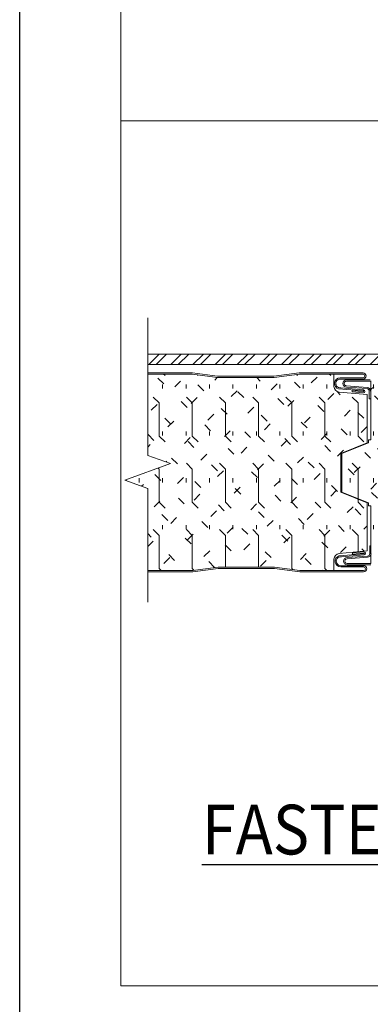
# Model space of a CAD drawing. Units: inches. Extents: x 367.2 to 412.7, y 293.2 to 344.8.
# Drawn here: x 374.2 to 379.5, y 314.2 to 329 of the extents above; entities that cross this region are included whole.
import ezdxf

# ---------------------------------------------------------------- set-up
doc = ezdxf.new("R2010")
doc.units = ezdxf.units.IN
doc.header["$LTSCALE"] = 0.5
doc.header["$MEASUREMENT"] = 0
for name, color, linetype, lineweight in [('_BYOTHERS', 9, 'CONTINUOUS', 5), ('_DIM', 6, 'CONTINUOUS', 5), ('_HATCH', 6, 'CONTINUOUS', 0), ('_PANEL', 4, 'CONTINUOUS', 13)]:
    doc.layers.add(name, color=color, linetype=linetype, lineweight=lineweight)
doc.layers.add('_Defpoints', color=8, linetype='CONTINUOUS', plot=False)
doc.layers.add('_TXT', color=7, linetype='CONTINUOUS')
doc.styles.add('ROMANS', font='ROMANS.SHX')
pattern_1 = [(135, (48.27334, 1754.72253), (-0.25002731, -0.25002731), [0.12499718, -0.37499153]), (90, (48.18495, 1754.81092), (-0.35359201, 1e-16), [0.06259859, -0.64458544]), (45, (48.18495, 1754.87332), (-0.25002731, 0.25002731), [0.12499718, -0.37499153]), (90, (48.27334, 1754.72253), (-0.4999887, 2e-16), [0.4999887, -0.4999887]), (135, (48.27334, 1755.2225), (-0.499988704, 2e-16), [0.12499718, -0.45709646, 0.12499718, -0.70709081])]

msp = doc.modelspace()

# ---------------------------------------------------------------- hatches: boundary and pattern name
at = {"layer": '_HATCH'}
h = msp.add_hatch(dxfattribs=at)
h.set_pattern_fill('ANSI32', color=256, scale=0.629769, style=0)
h.set_pattern_definition([(45, (-12604.56344, 3796.61348), (-0.166992659, 0.166992659), []), (45, (-12604.4521, 3796.61348), (-0.166992659, 0.166992659), [])])
h.paths.add_polyline_path([(403.90752, 323.83232), (403.90752, 323.99001), (376.09248, 323.99001), (376.09248, 323.83232)])
h = msp.add_hatch(dxfattribs=at)
h.set_pattern_fill('FIP', color=256, scale=1.999955, angle=90, style=0)
h.set_pattern_definition(pattern_1)
edge = h.paths.add_edge_path()
edge.add_line((376.09248, 323.68898), (376.09248, 322.46396))
edge.add_line((376.09248, 322.46396), (376.43591, 322.33896))
edge.add_line((376.43591, 322.33896), (375.74906, 322.08897))
edge.add_line((375.74906, 322.08897), (376.09248, 321.96397))
edge.add_line((376.09248, 321.96397), (376.09248, 320.72566))
edge.add_line((376.09248, 320.72566), (376.76778, 320.72566))
edge.add_arc((376.76778, 320.76234), 0.03668, -90, -82.606258)
edge.add_line((376.7725, 320.72597), (377.15726, 320.77589))
edge.add_line((377.15726, 320.77589), (378.00495, 320.77589))
edge.add_line((378.00495, 320.77589), (378.38972, 320.72597))
edge.add_arc((378.39444, 320.76234), 0.03668, 262.606258, 270)
edge.add_line((378.39444, 320.72566), (378.90361, 320.72566))
edge.add_line((378.90361, 320.72566), (378.90361, 320.9749))
edge.add_line((378.90361, 320.9749), (379.40646, 321.0209))
edge.add_line((379.40646, 321.0209), (379.40646, 321.74796))
edge.add_line((379.40646, 321.74796), (379.00676, 321.90913))
edge.add_line((379.00676, 321.90913), (379.00676, 322.49131))
edge.add_line((379.00676, 322.49131), (379.40646, 322.65248))
edge.add_line((379.40646, 322.65248), (379.40646, 323.37953))
edge.add_line((379.40646, 323.37953), (378.90361, 323.42553))
edge.add_line((378.90361, 323.42553), (378.90361, 323.68898))
edge.add_line((378.90361, 323.68898), (378.38667, 323.68898))
edge.add_arc((378.38667, 323.6523), 0.03668, 90, 97.393742)
edge.add_line((378.38195, 323.68868), (377.99718, 323.63875))
edge.add_line((377.99718, 323.63875), (377.14949, 323.63875))
edge.add_line((377.14949, 323.63875), (376.76472, 323.68868))
edge.add_arc((376.76, 323.6523), 0.03668, 82.606258, 90)
edge.add_line((376.76, 323.68898), (376.09248, 323.68898))
h = msp.add_hatch(dxfattribs=at)
h.set_pattern_fill('FIP', color=256, scale=1.999955, angle=90, style=0)
h.set_pattern_definition(pattern_1)
h.paths.add_polyline_path([(396.16811, 323.63875), (395.74427, 323.63875), (395.3595, 323.68868, 0.03227248), (395.35478, 323.68898), (394.93449, 323.68898), (394.5142, 323.68898, 0.03227248), (394.50948, 323.68868), (394.12471, 323.63875), (393.70087, 323.63875), (393.27702, 323.63875), (392.89226, 323.68868, 0.03227248), (392.88754, 323.68898), (392.46725, 323.68898), (392.04695, 323.68898, 0.03227248), (392.04223, 323.68868), (391.65747, 323.63875), (391.23362, 323.63875), (390.80978, 323.63875), (390.42501, 323.68868, 0.03227248), (390.42029, 323.68898), (390, 323.68898), (389.57971, 323.68898, 0.03227248), (389.57499, 323.68868), (389.19022, 323.63875), (388.76638, 323.63875), (388.34253, 323.63875), (387.95777, 323.68868, 0.03227248), (387.95305, 323.68898), (387.53275, 323.68898), (387.11246, 323.68898, 0.03227248), (387.10774, 323.68868), (386.72298, 323.63875), (386.29913, 323.63875), (385.87529, 323.63875), (385.49052, 323.68868, 0.03227248), (385.4858, 323.68898), (385.06551, 323.68898), (384.64522, 323.68898, 0.03227248), (384.6405, 323.68868), (384.25573, 323.63875), (383.83189, 323.63875), (383.40804, 323.63875), (383.02328, 323.68868, 0.03227248), (383.01856, 323.68898), (382.59826, 323.68898), (382.17797, 323.68898, 0.03227248), (382.17325, 323.68868), (381.78849, 323.63875), (381.36464, 323.63875), (380.94079, 323.63875), (380.55603, 323.68868, 0.03227248), (380.55131, 323.68898), (379.59374, 323.68898, 0.19891237), (379.5678, 323.67824), (379.46184, 323.57227), (379.46184, 322.66807), (379.02345, 322.49131), (379.02345, 321.90913), (379.46184, 321.73236), (379.46184, 321.09857), (379.46257, 321.09857), (379.46257, 320.92866), (379.46184, 320.92861), (379.46184, 320.85015), (379.57558, 320.7364, 0.19891237), (379.60151, 320.72566), (380.55908, 320.72566, 0.03227248), (380.5638, 320.72597), (380.94857, 320.77589), (381.37241, 320.77589), (381.79626, 320.77589), (382.18102, 320.72597, 0.03227248), (382.18574, 320.72566), (382.60604, 320.72566), (383.02633, 320.72566, 0.03227248), (383.03105, 320.72597), (383.41581, 320.77589), (383.83966, 320.77589), (384.26351, 320.77589), (384.64827, 320.72597, 0.03227248), (384.65299, 320.72566), (385.07328, 320.72566), (385.49357, 320.72566, 0.03227248), (385.49829, 320.72597), (385.88306, 320.77589), (386.3069, 320.77589), (386.73075, 320.77589), (387.11551, 320.72597, 0.03227248), (387.12024, 320.72566), (387.54053, 320.72566), (387.96082, 320.72566, 0.03227248), (387.96554, 320.72597), (388.3503, 320.77589), (388.77415, 320.77589), (389.198, 320.77589), (389.58276, 320.72597, 0.03227248), (389.58748, 320.72566), (390.00777, 320.72566), (390.42806, 320.72566, 0.03227248), (390.43278, 320.72597), (390.81755, 320.77589), (391.2414, 320.77589), (391.66524, 320.77589), (392.05001, 320.72597, 0.03227248), (392.05473, 320.72566), (392.47502, 320.72566), (392.89531, 320.72566, 0.03227248), (392.90003, 320.72597), (393.28479, 320.77589), (393.70864, 320.77589), (394.13249, 320.77589), (394.51725, 320.72597, 0.03227248), (394.52197, 320.72566), (394.94226, 320.72566), (395.36255, 320.72566, 0.03227248), (395.36728, 320.72597), (395.75204, 320.77589), (396.17589, 320.77589), (396.59973, 320.77589), (396.9845, 320.72597, 0.03227248), (396.98922, 320.72566), (397.40951, 320.72566), (397.8298, 320.72566, 0.03227248), (397.83452, 320.72597), (398.21928, 320.77589), (398.64313, 320.77589), (399.06698, 320.77589), (399.45174, 320.72597, 0.03227248), (399.45646, 320.72566), (399.96564, 320.72566), (399.96564, 320.9749), (400.46848, 321.0209), (400.46848, 321.74796), (400.06878, 321.90913), (400.06878, 322.49131), (400.46848, 322.65248), (400.46848, 323.37953), (399.96564, 323.42553), (399.96564, 323.68898), (399.44869, 323.68898, 0.03227248), (399.44397, 323.68868), (399.05921, 323.63875), (398.63536, 323.63875), (398.21151, 323.63875), (397.82675, 323.68868, 0.03227248), (397.82203, 323.68898), (397.40174, 323.68898), (396.98144, 323.68898, 0.03227248), (396.97672, 323.68868), (396.59196, 323.63875)])

# ---------------------------------------------------------------- linework, layer by layer
at = {"layer": '_BYOTHERS', "linetype": 'Continuous'}
msp.add_lwpolyline([(376.09248, 320.25076), (376.09248, 321.96397), (375.74906, 322.08897), (376.43591, 322.33896), (376.09248, 322.46396), (376.09248, 324.53724)], dxfattribs=at)
at = {"layer": '_BYOTHERS'}
msp.add_lwpolyline([(376.09248, 323.83232), (403.90752, 323.83232), (403.90752, 323.99001), (376.09248, 323.99001)], close=True, dxfattribs=at)
at = {"layer": '_Defpoints', "color": 2}
msp.add_lwpolyline([(374.16165, 344.83629), (405.83835, 344.83629), (405.83835, 306.30263), (374.16165, 306.30263)], close=True, dxfattribs=at)
at = {"layer": '_DIM'}
for points in [[(375.68515, 340.56257), (404.31485, 340.56257), (404.31485, 327.51049), (375.68515, 327.51049)], [(404.31485, 314.4584), (375.68515, 314.4584), (375.68515, 327.51049), (404.31485, 327.51049)]]:
    msp.add_lwpolyline(points, close=True, dxfattribs=at)
at = {"layer": '_PANEL'}
for points in [[(376.09248, 323.70732), (376.33971, 323.70732), (376.76, 323.70732, -0.03227248), (376.76708, 323.70686), (377.14832, 323.65739, 0.03227248), (377.15304, 323.65709), (377.57333, 323.65709), (377.99363, 323.65709, 0.03227248), (377.99835, 323.65739), (378.37959, 323.70686, -0.03227248), (378.38667, 323.70732), (379.3434, 323.70732, -1), (379.3434, 323.61562), (378.998, 323.61562, 1.07330403), (379.00747, 323.4818), (379.34959, 323.45302, -1), (379.34567, 323.40646), (379.17587, 323.42074), (379.17747, 323.43981), (379.34567, 323.42566, 1), (379.34645, 323.43488), (378.97406, 323.4662, -0.86740981), (378.998, 323.63396), (379.3434, 323.63396, 1), (379.3434, 323.68898), (378.38667, 323.68898, 0.03227248), (378.38195, 323.68868), (378.00071, 323.6392, -0.03227248), (377.99363, 323.63875), (377.57333, 323.63875), (377.15304, 323.63875, -0.03227248), (377.14596, 323.6392), (376.76472, 323.68868, 0.03227248), (376.76, 323.68898), (376.33971, 323.68898), (376.09248, 323.68898)], [(379.4548, 323.31607), (379.43646, 323.31607), (379.43646, 323.43475, 0.393479), (379.40239, 323.47133), (379.09411, 323.49335, -1), (379.09411, 323.60339), (379.45183, 323.60339, 0.19891237)], [(379.45183, 323.58505), (379.09411, 323.58505, 1.00804994), (379.0947, 323.5117)], [(379.09411, 323.51174), (379.4037, 323.48963, -0.393479), (379.4548, 323.43475)], [(379.4596, 320.81125), (379.10188, 320.81125, -1), (379.10188, 320.92129), (379.41016, 320.94331, 0.393479), (379.44423, 320.97989), (379.44423, 321.09857), (379.46257, 321.09857)], [(376.09248, 320.72566), (376.34748, 320.72566), (376.76778, 320.72566, 0.03227248), (376.7725, 320.72597), (377.15374, 320.77544, -0.03227248), (377.16082, 320.77589), (377.58111, 320.77589), (378.0014, 320.77589, -0.03227248), (378.00848, 320.77544), (378.38972, 320.72597, 0.03227248), (378.39444, 320.72566), (379.35117, 320.72566, 1), (379.35117, 320.78068), (379.00577, 320.78068, -0.86740981), (378.98183, 320.94844), (379.35422, 320.97976, 1), (379.35345, 320.98898), (379.18525, 320.97483), (379.18364, 320.9939), (379.35345, 321.00818, -1), (379.35736, 320.96162), (379.01525, 320.93284, 1.07330403), (379.00577, 320.79902), (379.35117, 320.79902, -1), (379.35117, 320.70732), (378.39444, 320.70732, -0.03227248), (378.38736, 320.70778), (378.00612, 320.75725, 0.03227248), (378.0014, 320.75755), (377.58111, 320.75755), (377.16082, 320.75755, 0.03227248), (377.1561, 320.75725), (376.77486, 320.70778, -0.03227248), (376.76778, 320.70732), (376.34748, 320.70732), (376.09248, 320.70732)], [(379.46257, 320.97989, -0.393479), (379.41147, 320.92501), (379.10188, 320.9029)], [(379.10247, 320.90294, 1.00804994), (379.10188, 320.82959), (379.4596, 320.82959, -0.19891237)]]:
    msp.add_lwpolyline(points, format="xyb", dxfattribs=at)
at = {"layer": '_PANEL', "color": 2}
msp.add_lwpolyline([(378.90361, 323.68898), (378.90361, 323.50202, 0.38774164), (378.97979, 323.41856), (379.40646, 323.37953), (379.40646, 322.65248), (379.00676, 322.49131), (379.00676, 321.90913), (379.40646, 321.74796), (379.40646, 321.0209), (378.97979, 320.98187, 0.38774164), (378.90361, 320.89841), (378.90361, 320.72566)], format="xyb", dxfattribs=at)
msp.add_lwpolyline([(379.46184, 323.58597), (379.46184, 322.69904), (379.42315, 322.69904), (379.42315, 322.65248), (379.02345, 322.49131), (379.02345, 321.90913), (379.42315, 321.74796), (379.42315, 321.7014), (379.46184, 321.7014), (379.46184, 320.82954)], dxfattribs=at)

# ---------------------------------------------------------------- texts
at = {"layer": '_TXT', "insert": (390, 317.1921), "char_height": 0.7499831, "attachment_point": 2, "style": 'ROMANS'}
msp.add_mtext('{\\fArial|b0|i0|c0|p34;\\W0.9;\\LFASTENING PATTERN "TSFP2" AT INTERMEDIATE CONDITION}', dxfattribs=at)

doc.saveas('drawing.dxf')
